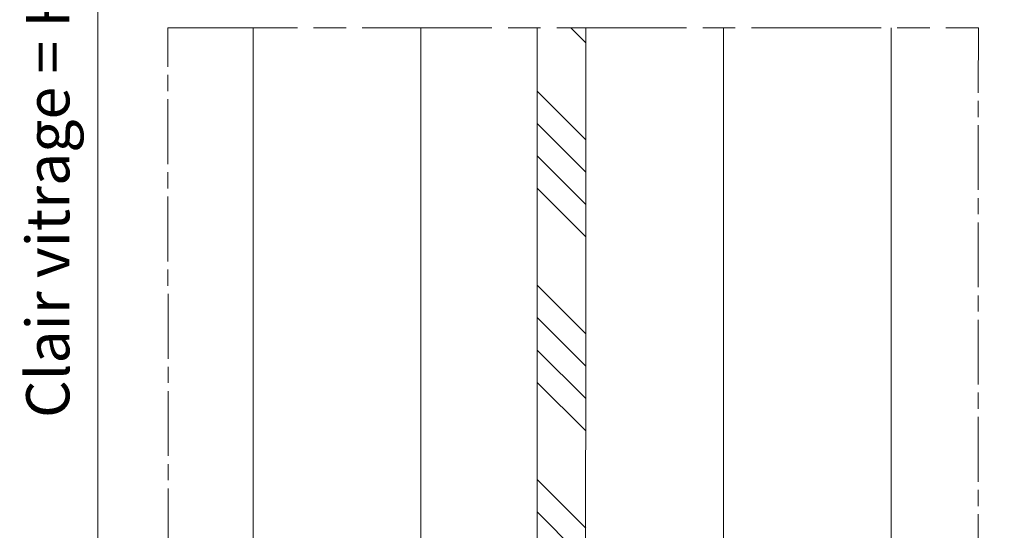
# Model space of a CAD drawing. Units: millimetres. Extents: x 0 to 439, y -14 to 615.
# Drawn here: x 263 to 354, y 108 to 155 of the extents above; entities that cross this region are included whole.
import ezdxf

# ---------------------------------------------------------------- set-up
doc = ezdxf.new("R2010")
doc.units = ezdxf.units.MM
doc.header["$PDMODE"] = 2
doc.header["$PDSIZE"] = 10
doc.linetypes.add('AM_ISO08W050', pattern=[18, 12, -1.5, 3, -1.5])
doc.linetypes.add('AM_ISO08W050x2', pattern=[9, 6, -0.75, 1.5, -0.75])
for name, color, linetype, lineweight in [('AM_5', 3, 'Continuous', 20), ('AM_7', 4, 'AM_ISO08W050', 18), ('Contour principale', 30, 'Continuous', 15), ('Contour secondaire', 5, 'Continuous', 9)]:
    doc.layers.add(name, color=color, linetype=linetype, lineweight=lineweight)
doc.styles.get("Standard").update_dxf_attribs({"font": 'arial.ttf'})
doc.dimstyles.new('MAL-ISO$0', dxfattribs={"dimtxt": 3, "dimasz": 3, "dimexe": 1, "dimexo": 1, "dimgap": 1.5, "dimtad": 1, "dimtxsty": 'Standard', "dimcen": 0, "dimclrd": 256, "dimclre": 256, "dimclrt": 3, "dimadec": 1, "dimazin": 2, "dimtp": 0.1, "dimtm": 0.1, "dimtfac": 0.71, "dimtmove": 0, "dimatfit": 3, "dimfxl": 1, "dimlwd": -1, "dimlwe": -1, "dimarcsym": 1})

# ---------------------------------------------------------------- blocks, each defined once
blk = doc.blocks.new('*D25')
at = {"layer": 'AM_5', "transparency": 16777216}
for p, q in [((300.1056549300466, 224.7197009471865), (269.2349175950878, 224.7197009471865)), ((270.2349175950878, 221.7197009471865), (270.2349175950878, 87.96010858315472)), ((300.1063880280945, 84.96010858315474), (269.2349175950878, 84.96010858315472))]:
    blk.add_line(p, q, dxfattribs=at)
for points in [[(269.7349175950878, 221.7197009471865), (270.7349175950878, 221.7197009471865), (270.2349175950878, 224.7197009471865)], [(269.7349175950878, 87.96010858315472), (270.7349175950878, 87.96010858315472), (270.2349175950878, 84.96010858315472)]]:
    blk.add_solid(points, dxfattribs=at)
at = {"layer": 'Defpoints', "color": 0, "transparency": 16777216}
for p in [(301.1056549300466, 224.7197009471865), (270.2349175950878, 84.96010858315472), (301.1063880280945, 84.96010858315474)]:
    blk.add_point(p, dxfattribs=at)
at = {"layer": 'AM_5', "color": 3, "transparency": 16777216, "insert": (266.111452383628, 155.2651873973642), "char_height": 4, "attachment_point": 5, "rotation": 90}
blk.add_mtext('Clair vitrage = HO - 246 (1794)', dxfattribs=at)
blk = doc.blocks.new('*D26')
at = {"layer": 'AM_5', "transparency": 16777216}
for p, q in [((300.1056549183541, 286.2197877439021), (256.6365455657314, 286.2197877439021)), ((257.6365455657314, 283.2197877439021), (257.6365455657315, 26.46044654270039)), ((300.1041418877031, 23.46044654270039), (256.6365455657315, 23.46044654270038))]:
    blk.add_line(p, q, dxfattribs=at)
for points in [[(257.1365455657314, 283.2197877439021), (258.1365455657314, 283.2197877439021), (257.6365455657314, 286.2197877439021)], [(257.1365455657315, 26.46044654270039), (258.1365455657315, 26.46044654270039), (257.6365455657315, 23.46044654270038)]]:
    blk.add_solid(points, dxfattribs=at)
at = {"layer": 'Defpoints', "color": 0, "transparency": 16777216}
for p in [(301.1056549183541, 286.2197877439021), (257.6365455657315, 23.46044654270038), (301.1041418877031, 23.46044654270039)]:
    blk.add_point(p, dxfattribs=at)
at = {"layer": 'AM_5', "color": 3, "transparency": 16777216, "insert": (253.5144446107519, 154.8453939960847), "char_height": 4, "attachment_point": 5, "rotation": 90}
blk.add_mtext('{\\fArial Black|b1|i0|c0|p34;\\C1;Hauteur Ouvrant : HO (2040)}', dxfattribs=at)
blk = doc.blocks.new('*D27')
at = {"layer": 'AM_5', "transparency": 16777216}
for p, q in [((343.6056455410268, 287.7197882940116), (366.3762998960661, 287.7197882944257)), ((365.3762998961207, 284.7197882944075), (365.3762999009002, 21.96044720016556)), ((344.605650395756, 18.96044719978774), (366.3762999009548, 18.96044720018375))]:
    blk.add_line(p, q, dxfattribs=at)
for points in [[(364.8762998961207, 284.7197882943984), (365.8762998961207, 284.7197882944166), (365.3762998960661, 287.7197882944075)], [(364.8762999009002, 21.96044720015646), (365.8762999009002, 21.96044720017465), (365.3762999009548, 18.96044720016556)]]:
    blk.add_solid(points, dxfattribs=at)
at = {"layer": 'Defpoints', "color": 0, "transparency": 16777216}
for p in [(342.6056455462604, 287.7197882877615), (343.6056503961009, 18.96044719351948), (365.3762999012997, 18.96044719351949)]:
    blk.add_point(p, dxfattribs=at)
at = {"layer": 'AM_5', "color": 3, "transparency": 16777216, "insert": (361.2528346870507, 153.3401177472116), "char_height": 4, "attachment_point": 5, "rotation": 90.00000000104221}
blk.add_mtext('Hauteur Passage = HO + 12 (2052)', dxfattribs=at)
blk = doc.blocks.new('*D28')
at = {"layer": 'AM_5', "transparency": 16777216}
for p, q in [((284.6056450942143, 325.7197876587144), (244.1851709596614, 325.7197876587144)), ((245.1851709596614, 322.7197876587144), (245.1851709596615, 21.96044579950406)), ((275.8428431229784, 18.96044579950406), (244.1851709596615, 18.96044579950406))]:
    blk.add_line(p, q, dxfattribs=at)
for points in [[(244.6851709596614, 322.7197876587144), (245.6851709596614, 322.7197876587144), (245.1851709596614, 325.7197876587144)], [(244.6851709596615, 21.96044579950406), (245.6851709596615, 21.96044579950406), (245.1851709596615, 18.96044579950406)]]:
    blk.add_solid(points, dxfattribs=at)
at = {"layer": 'Defpoints', "color": 0, "transparency": 16777216}
for p in [(285.6056450942143, 325.7197876587144), (245.1851709596615, 18.96044579950406), (276.8428431229784, 18.96044579950406)]:
    blk.add_point(p, dxfattribs=at)
at = {"layer": 'AM_5', "color": 3, "transparency": 16777216, "insert": (241.0617057482017, 154.8453937562088), "char_height": 4, "attachment_point": 5, "rotation": 90}
blk.add_mtext('Hauteur Hors-Tout = HO + 88 (2128)', dxfattribs=at)
blk = doc.blocks.new('*D35')
at = {"layer": 'AM_5', "transparency": 16777216}
for p, q in [((336.6056504756617, 363.2197800796408), (380.3715681852697, 363.2197800796408)), ((379.3715681852697, 360.2197800796408), (379.3715681852698, 21.96025024800534)), ((352.8571723346927, 18.96025024800533), (380.3715681852698, 18.96025024800534))]:
    blk.add_line(p, q, dxfattribs=at)
for points in [[(378.8715681852697, 360.2197800796408), (379.8715681852697, 360.2197800796408), (379.3715681852697, 363.2197800796408)], [(378.8715681852698, 21.96025024800534), (379.8715681852698, 21.96025024800534), (379.3715681852698, 18.96025024800534)]]:
    blk.add_solid(points, dxfattribs=at)
at = {"layer": 'Defpoints', "color": 0, "transparency": 16777216}
for p in [(335.6056504756617, 363.2197800796408), (351.8571723346927, 18.96025024800533), (379.3715681852698, 18.96025024800534)]:
    blk.add_point(p, dxfattribs=at)
at = {"layer": 'AM_5', "color": 3, "transparency": 16777216, "insert": (375.24810297381, 193.0900152227958), "char_height": 4, "attachment_point": 5, "rotation": 90}
blk.add_mtext('Hauteur Hors tout Total = HO + 163 (2203)', dxfattribs=at)

msp = doc.modelspace()

# ---------------------------------------------------------------- hatches: boundary and pattern name
at = {"layer": 'Contour secondaire', "ltscale": 3}
h = msp.add_hatch(dxfattribs=at)
h.set_pattern_fill('ANSI34', color=5, scale=0.6666707220058444, angle=90.00000089360148)
h.set_pattern_definition([(135.000000964102, (604.8791452608126, -1214.485444026456), (-8.980310596936372, -8.980310899155356), []), (135.000000964102, (604.8791452104421, -1211.492005817456), (-8.980310596936372, -8.980310899155356), []), (135.000000964102, (604.8791451600724, -1208.498567608456), (-8.980310596936372, -8.980310899155356), []), (135.000000964102, (604.8791451097028, -1205.505122732749), (-8.980310596936372, -8.980310899155356), [])])
h.paths.add_polyline_path([(315.3563384543037, 75.96029362091407), (310.8563485535548, 75.96022557272512), (315.3563384068854, 75.96029362091316), (310.8563485139991, 75.96022558542417), (310.8592292692135, 154.0687104385685), (315.3592292697928, 154.0687105315061)])

# ---------------------------------------------------------------- linework, layer by layer
at = {"layer": 'AM_7'}
msp.add_line((276.687965686175, 154.0689420067755), (351.6879662170329, 154.0684789089333), dxfattribs=at)
at = {"layer": 'AM_7', "linetype": 'AM_ISO08W050x2'}
for p, q in [((276.8571723346926, 6.460250248005323), (276.6879656861751, 154.0689420067755)), ((351.6879662170329, 154.0684789089333), (351.6056504756615, 6.460250248005337))]:
    msp.add_line(p, q, dxfattribs=at)
at = {"layer": 'Contour principale'}
for points in [[(284.6056479605031, 154.0689420067766), (284.6056503961008, 18.96044624528174)], [(300.1062141335969, 154.0688203410346), (300.1062153111824, 83.96003776399091)], [(315.358744933296, 154.068728217315), (315.3563384543292, 75.96029081153837), (310.8563485535548, 75.96022557272512), (310.8587550322861, 154.0686927452038)], [(328.1062153392531, 83.96047860465212), (328.1062141616748, 154.0688208438692)], [(343.6056479605112, 154.0684789089333), (343.6056503961008, 18.9604473088735)]]:
    msp.add_lwpolyline(points, dxfattribs=at)

# ---------------------------------------------------------------- dimensions: what is measured, and where the dimension line sits
at = {"layer": 'AM_5'}
for base, p1, p2, angle, text, picture, middle in [((379.3715681852698, 18.96025024800534), (335.6056504756615, 363.2197800796407), (351.8571723346926, 18.96025024800532), 90, 'Hauteur Hors tout Total = HO + 163 (2203)', '*D35', (379.3715681852697, 193.0900152227958)), ((245.1851709596615, 18.96044579950406), (285.6056450942141, 325.7197876587143), (276.8428431229783, 18.96044579950406), 90.00000154756896, 'Hauteur Hors-Tout = HO + 88 (2128)', '*D28', (245.1851709596614, 154.8453937562088)), ((257.6365455657315, 23.46044654270038), (301.105654918354, 286.219787743902), (301.104141887703, 23.46044654270038), 90.00000154756896, '{\\fArial Black|b1|i0|c0|p34;\\C1;Hauteur Ouvrant : HO (2040)}', '*D26', (257.6365455657314, 154.8453939960847)), ((270.2349175950878, 84.96010858315472), (301.1056549300465, 224.7197009471863), (301.1063880280944, 84.9601085831547), 90.00000154913226, 'Clair vitrage = HO - 246 (1794)', '*D25', (270.2349175950878, 155.2651873973642))]:
    dim = msp.add_linear_dim(base=base, p1=p1, p2=p2, angle=angle, text=text, dimstyle='MAL-ISO$0', override={"dimtxt": 4, "dimlfac": 2}, dxfattribs=at)
    dim.commit()
    dim.dimension.update_dxf_attribs({"geometry": picture, "text_midpoint": middle, "dimtype": 160})
dim = msp.add_linear_dim(base=(365.3762999012997, 18.96044719351949), p1=(342.6056455462603, 287.7197882877614), p2=(343.6056503961008, 18.96044719351947), angle=90.00000155121667, text='Hauteur Passage = HO + 12 (2052)', dimstyle='MAL-ISO$0', override={"dimtxt": 4, "dimlfac": 2}, dxfattribs=at)
dim.commit()
dim.dimension.update_dxf_attribs({"geometry": '*D27', "text_midpoint": (361.2528346898399, 153.3401177406404)})

doc.saveas('drawing.dxf')
